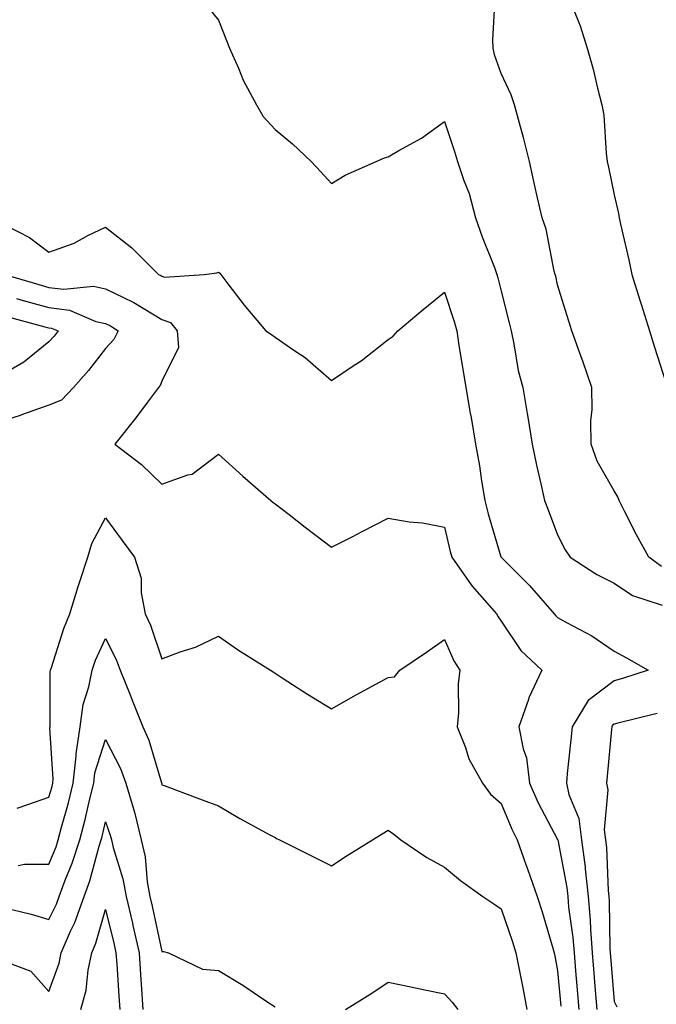
# Model space of a CAD drawing. Units: inches. Extents: x 952643 to 955283, y 7287338 to 7289978.
# Drawn here: x 953093 to 953206, y 7288323 to 7288497 of the extents above; entities that cross this region are included whole.
import ezdxf

# ---------------------------------------------------------------- set-up
doc = ezdxf.new("R2010")
doc.units = ezdxf.units.IN
doc.header["$MEASUREMENT"] = 0
doc.layers.add('Contour_95267287', color=7, linetype='Continuous', true_color=0x48a483)

msp = doc.modelspace()

# ---------------------------------------------------------------- linework, layer by layer
at = {"layer": 'Contour_95267287'}
for points in [[(953206.42, 7288400.29, 3213), (953204.2, 7288401.92, 3213), (953202, 7288405.87, 3213), (953199.89, 7288410.08, 3213), (953198.94, 7288411.92, 3213), (953198.72, 7288412.59, 3213), (953198.05, 7288413.63, 3213), (953195.02, 7288418.89, 3213), (953193.97, 7288421.92, 3213), (953193.92, 7288426.05, 3213), (953194.15, 7288428.02, 3213), (953194.09, 7288431.92, 3213), (953192.56, 7288436.43, 3213), (953191.95, 7288438.02, 3213), (953190.53, 7288441.92, 3213), (953189.94, 7288443.81, 3213), (953188.05, 7288450.09, 3213), (953187.72, 7288451.59, 3213), (953187.63, 7288451.92, 3213), (953187.46, 7288452.51, 3213), (953186.04, 7288459.91, 3213), (953185.29, 7288461.92, 3213), (953184.51, 7288465.46, 3213), (953183.98, 7288467.85, 3213), (953183.07, 7288471.92, 3213), (953182.06, 7288475.93, 3213), (953181.28, 7288478.69, 3213), (953180.43, 7288481.92, 3213), (953179.83, 7288483.7, 3213), (953178.05, 7288487.49, 3213), (953176.9, 7288490.77, 3213), (953176.65, 7288491.92, 3213), (953176.57, 7288493.4, 3213), (953176.97, 7288500.84, 3213)], [(953125.78, 7288499.65, 3212), (953128.05, 7288496.87, 3212), (953129.44, 7288493.31, 3212), (953129.98, 7288491.92, 3212), (953131.59, 7288488.38, 3212), (953132.42, 7288486.3, 3212), (953134.78, 7288481.92, 3212), (953135.97, 7288479.84, 3212), (953138.05, 7288477.55, 3212), (953141.15, 7288475.02, 3212), (953144.44, 7288471.92, 3212), (953146.17, 7288470.05, 3212), (953148.05, 7288468.02, 3212), (953150.47, 7288469.5, 3212), (953155.93, 7288471.92, 3212), (953157.42, 7288472.55, 3212), (953158.05, 7288472.72, 3212), (953159.98, 7288473.85, 3212), (953163.96, 7288476.01, 3212), (953168.05, 7288478.98, 3212), (953169.82, 7288473.69, 3212), (953170.33, 7288471.92, 3212), (953171.46, 7288468.51, 3212), (953172.39, 7288466.26, 3212), (953173.53, 7288461.92, 3212), (953174.71, 7288458.58, 3212), (953176.85, 7288453.12, 3212), (953177.3, 7288451.92, 3212), (953177.46, 7288451.33, 3212), (953178.05, 7288448.97, 3212), (953179.48, 7288443.35, 3212), (953179.81, 7288441.92, 3212), (953180.32, 7288439.65, 3212), (953181.09, 7288434.96, 3212), (953181.87, 7288431.92, 3212), (953182.66, 7288427.31, 3212), (953182.78, 7288426.65, 3212), (953183.56, 7288421.92, 3212), (953184.31, 7288418.18, 3212), (953185.09, 7288414.88, 3212), (953185.73, 7288411.92, 3212), (953186.39, 7288410.26, 3212), (953188.05, 7288405.88, 3212), (953189.37, 7288403.24, 3212), (953190.29, 7288401.92, 3212), (953195, 7288398.87, 3212), (953198.05, 7288397.31, 3212), (953201.28, 7288395.15, 3212), (953206.54, 7288393.43, 3212)], [(953190.69, 7288499.28, 3214), (953192.02, 7288495.89, 3214), (953193.29, 7288491.92, 3214), (953194.33, 7288488.2, 3214), (953195.12, 7288484.85, 3214), (953195.89, 7288481.92, 3214), (953196.2, 7288480.07, 3214), (953196.62, 7288473.35, 3214), (953196.83, 7288471.92, 3214), (953197.04, 7288470.91, 3214), (953198.05, 7288465.99, 3214), (953198.81, 7288462.68, 3214), (953198.94, 7288461.92, 3214), (953199.18, 7288460.79, 3214), (953200.66, 7288454.53, 3214), (953201.18, 7288451.92, 3214), (953202.6, 7288447.37, 3214), (953202.82, 7288446.69, 3214), (953204.28, 7288441.92, 3214), (953205.2, 7288439.07, 3214), (953207.17, 7288432.8, 3214)], [(953088.33, 7288461.64, 3211), (953094.58, 7288458.45, 3211), (953098.05, 7288455.88, 3211), (953102.49, 7288457.48, 3211), (953104.93, 7288458.8, 3211), (953108.05, 7288460.28, 3211), (953112.74, 7288456.61, 3211), (953117.43, 7288451.92, 3211), (953117.86, 7288451.73, 3211), (953118.05, 7288451.63, 3211), (953118.51, 7288451.46, 3211), (953125.53, 7288451.92, 3211), (953127.78, 7288452.19, 3211), (953128.05, 7288452.33, 3211), (953128.26, 7288452.13, 3211), (953128.43, 7288451.92, 3211), (953129.71, 7288450.26, 3211), (953132.59, 7288446.46, 3211), (953136.4, 7288441.92, 3211), (953137.4, 7288441.27, 3211), (953138.05, 7288440.81, 3211), (953141.58, 7288438.39, 3211), (953143.36, 7288437.23, 3211), (953148.05, 7288433.19, 3211), (953151.86, 7288435.73, 3211), (953153.31, 7288436.66, 3211), (953158.05, 7288440.4, 3211), (953158.97, 7288441, 3211), (953159.79, 7288441.92, 3211), (953164.26, 7288445.71, 3211), (953168.05, 7288448.81, 3211), (953169.73, 7288443.6, 3211), (953170.19, 7288441.92, 3211), (953170.59, 7288439.38, 3211), (953171.3, 7288435.17, 3211), (953171.8, 7288431.92, 3211), (953172.6, 7288427.37, 3211), (953172.75, 7288426.62, 3211), (953173.54, 7288421.92, 3211), (953174.22, 7288418.09, 3211), (953174.57, 7288415.4, 3211), (953175.14, 7288411.92, 3211), (953175.74, 7288409.61, 3211), (953178.02, 7288401.95, 3211), (953178.03, 7288401.92, 3211), (953183.04, 7288396.91, 3211), (953187.44, 7288391.92, 3211), (953187.7, 7288391.57, 3211), (953188.05, 7288391.23, 3211), (953189.63, 7288390.34, 3211), (953194.11, 7288387.98, 3211), (953198.05, 7288385.32, 3211), (953200.24, 7288384.11, 3211), (953204.05, 7288381.92, 3211), (953199.52, 7288380.45, 3211), (953198.05, 7288380.04, 3211), (953193.43, 7288376.54, 3211), (953190.59, 7288371.92, 3211), (953190.36, 7288369.61, 3211), (953189.76, 7288363.63, 3211), (953189.59, 7288361.92, 3211), (953190.02, 7288359.95, 3211), (953191.8, 7288355.67, 3211), (953192.29, 7288351.92, 3211), (953192.89, 7288347.08, 3211), (953192.94, 7288346.81, 3211), (953193.47, 7288341.92, 3211), (953193.82, 7288337.69, 3211), (953193.84, 7288336.13, 3211), (953194.15, 7288331.92, 3211), (953194.46, 7288328.33, 3211), (953194.71, 7288325.26, 3211), (953194.99, 7288321.92, 3211)], [(953090.26, 7288451.92, 3210), (953096.26, 7288450.13, 3210), (953098.05, 7288449.63, 3210), (953100.68, 7288449.29, 3210), (953105.95, 7288449.82, 3210), (953108.05, 7288449.35, 3210), (953112.97, 7288447, 3210), (953113.08, 7288446.95, 3210), (953118.05, 7288443.97, 3210), (953119.55, 7288443.42, 3210), (953120.72, 7288441.92, 3210), (953120.99, 7288438.98, 3210), (953118.05, 7288433.06, 3210), (953117.72, 7288432.25, 3210), (953117.42, 7288431.92, 3210), (953115.49, 7288429.36, 3210), (953113.4, 7288426.57, 3210), (953109.68, 7288421.92, 3210), (953114.44, 7288418.31, 3210), (953118.05, 7288414.85, 3210), (953122.63, 7288416.5, 3210), (953123.37, 7288416.6, 3210), (953128.05, 7288420.14, 3210), (953132.36, 7288416.23, 3210), (953137.33, 7288411.92, 3210), (953137.73, 7288411.6, 3210), (953138.05, 7288411.34, 3210), (953140.52, 7288409.45, 3210), (953143.38, 7288407.25, 3210), (953148.05, 7288403.69, 3210), (953151.67, 7288405.54, 3210), (953153.49, 7288406.48, 3210), (953158.05, 7288408.79, 3210), (953161.79, 7288408.18, 3210), (953164.11, 7288407.98, 3210), (953168.05, 7288407.21, 3210), (953169.05, 7288402.92, 3210), (953169.32, 7288401.92, 3210), (953172.36, 7288397.61, 3210), (953172.91, 7288396.78, 3210), (953177.22, 7288391.92, 3210), (953177.5, 7288391.37, 3210), (953178.05, 7288390.58, 3210), (953181.56, 7288385.43, 3210), (953185.25, 7288381.92, 3210), (953182.94, 7288377.03, 3210), (953182.87, 7288376.74, 3210), (953181.2, 7288371.92, 3210), (953181.93, 7288368.04, 3210), (953182.56, 7288366.43, 3210), (953183.06, 7288361.92, 3210), (953184.59, 7288358.46, 3210), (953188.05, 7288351.96, 3210), (953188.06, 7288351.91, 3210), (953189.65, 7288343.52, 3210), (953189.83, 7288341.92, 3210), (953189.98, 7288339.99, 3210), (953190.76, 7288334.63, 3210), (953190.96, 7288331.92, 3210), (953191.23, 7288328.74, 3210), (953191.53, 7288325.4, 3210), (953191.82, 7288321.92, 3210)], [(953092.3, 7288447.67, 3209), (953093.46, 7288447.33, 3209), (953098.05, 7288446.05, 3209), (953101.71, 7288445.58, 3209), (953106.37, 7288443.6, 3209), (953108.05, 7288443.24, 3209), (953108.94, 7288442.81, 3209), (953110.32, 7288441.92, 3209), (953109.53, 7288440.44, 3209), (953108.05, 7288438.82, 3209), (953105.03, 7288434.94, 3209), (953102.42, 7288431.92, 3209), (953100.28, 7288429.69, 3209), (953098.05, 7288428.81, 3209), (953093.2, 7288427.07, 3209), (953092.98, 7288426.99, 3209), (953088.05, 7288425.44, 3209)], [(953090.59, 7288444.46, 3208), (953097.3, 7288442.67, 3208), (953098.05, 7288442.46, 3208), (953098.53, 7288442.4, 3208), (953099.66, 7288441.92, 3208), (953098.95, 7288441.02, 3208), (953098.05, 7288439.99, 3208), (953093.58, 7288436.39, 3208), (953091.08, 7288434.95, 3208)], [(953092.42, 7288357.55, 3209), (953094.3, 7288358.17, 3209), (953098.05, 7288359.44, 3209), (953098.59, 7288361.38, 3209), (953098.72, 7288361.92, 3209), (953098.8, 7288362.67, 3209), (953098.23, 7288371.74, 3209), (953098.26, 7288371.92, 3209), (953098.28, 7288372.15, 3209), (953098.29, 7288381.68, 3209), (953098.34, 7288381.92, 3209), (953098.51, 7288382.38, 3209), (953100.68, 7288389.29, 3209), (953101.76, 7288391.92, 3209), (953103.22, 7288396.75, 3209), (953103.4, 7288397.27, 3209), (953104.92, 7288401.92, 3209), (953105.65, 7288404.32, 3209), (953108.05, 7288408.85, 3209), (953110.99, 7288404.86, 3209), (953113.17, 7288401.92, 3209), (953114.34, 7288398.21, 3209), (953114.37, 7288395.6, 3209), (953115.1, 7288391.92, 3209), (953116.03, 7288389.9, 3209), (953118.05, 7288383.92, 3209), (953121.28, 7288385.15, 3209), (953123.95, 7288386.02, 3209), (953128.05, 7288387.92, 3209), (953131.57, 7288385.44, 3209), (953137.22, 7288381.92, 3209), (953137.74, 7288381.61, 3209), (953138.05, 7288381.4, 3209), (953139.5, 7288380.47, 3209), (953143.79, 7288377.66, 3209), (953148.05, 7288375.08, 3209), (953152.39, 7288377.58, 3209), (953155.21, 7288379.08, 3209), (953158.05, 7288380.62, 3209), (953159.19, 7288380.78, 3209), (953160.12, 7288381.92, 3209), (953164.86, 7288385.11, 3209), (953168.05, 7288387.33, 3209), (953169.7, 7288383.57, 3209), (953170.77, 7288381.92, 3209), (953170.45, 7288379.52, 3209), (953170.51, 7288374.38, 3209), (953170.26, 7288371.92, 3209), (953171.73, 7288368.24, 3209), (953172.35, 7288366.22, 3209), (953174.74, 7288361.92, 3209), (953176.15, 7288360.02, 3209), (953178.05, 7288358.37, 3209), (953179.92, 7288353.8, 3209), (953180.86, 7288351.92, 3209), (953182.42, 7288347.55, 3209), (953182.75, 7288346.62, 3209), (953184.4, 7288341.92, 3209), (953185.3, 7288339.17, 3209), (953187.19, 7288332.78, 3209), (953187.45, 7288331.92, 3209), (953187.55, 7288331.42, 3209), (953188.05, 7288328.78, 3209), (953188.61, 7288322.48, 3209)], [(953092.6, 7288347.37, 3208), (953093.74, 7288347.61, 3208), (953098.05, 7288347.64, 3208), (953099.31, 7288350.66, 3208), (953099.71, 7288351.92, 3208), (953100.3, 7288354.17, 3208), (953101.5, 7288358.47, 3208), (953102.36, 7288361.92, 3208), (953102.87, 7288366.74, 3208), (953102.84, 7288367.13, 3208), (953103.6, 7288371.92, 3208), (953104.12, 7288375.85, 3208), (953105.12, 7288378.99, 3208), (953105.67, 7288381.92, 3208), (953106.29, 7288383.68, 3208), (953108.05, 7288387.52, 3208), (953109.92, 7288383.8, 3208), (953110.66, 7288381.92, 3208), (953112.41, 7288377.56, 3208), (953112.78, 7288376.65, 3208), (953114.64, 7288371.92, 3208), (953115.71, 7288369.58, 3208), (953117.97, 7288362, 3208), (953118, 7288361.92, 3208), (953118.01, 7288361.88, 3208), (953118.05, 7288361.67, 3208), (953118.45, 7288361.52, 3208), (953125.14, 7288359.01, 3208), (953128.05, 7288357.96, 3208), (953131.8, 7288355.67, 3208), (953137.14, 7288352.83, 3208), (953138.05, 7288352.33, 3208), (953138.31, 7288352.18, 3208), (953138.85, 7288351.92, 3208), (953144.99, 7288348.86, 3208), (953148.05, 7288347.34, 3208), (953150.83, 7288349.14, 3208), (953155.31, 7288351.92, 3208), (953156.99, 7288352.98, 3208), (953158.05, 7288353.64, 3208), (953159.04, 7288352.91, 3208), (953160.31, 7288351.92, 3208), (953164.91, 7288348.78, 3208), (953168.05, 7288347.07, 3208), (953170.87, 7288344.74, 3208), (953174.84, 7288341.92, 3208), (953176.76, 7288340.63, 3208), (953178.05, 7288339.72, 3208), (953180.04, 7288333.91, 3208), (953180.66, 7288331.92, 3208), (953181.28, 7288328.69, 3208), (953181.87, 7288325.74, 3208), (953182.6, 7288321.92, 3208)], [(953205.68, 7288374.29, 3212), (953198.71, 7288372.58, 3212), (953198.05, 7288372.4, 3212), (953197.78, 7288372.19, 3212), (953197.61, 7288371.92, 3212), (953197.56, 7288371.43, 3212), (953196.8, 7288363.17, 3212), (953196.67, 7288361.92, 3212), (953196.92, 7288360.79, 3212), (953196.28, 7288353.69, 3212), (953196.51, 7288351.92, 3212), (953196.68, 7288350.55, 3212), (953197.01, 7288342.96, 3212), (953197.11, 7288341.92, 3212), (953197.19, 7288341.06, 3212), (953197.29, 7288332.68, 3212), (953197.35, 7288331.92, 3212), (953197.4, 7288331.27, 3212), (953198.05, 7288323.35, 3212), (953198.52, 7288322.39, 3212)], [(953090, 7288339.97, 3207), (953094.89, 7288338.76, 3207), (953098.05, 7288337.82, 3207), (953099.4, 7288340.57, 3207), (953099.87, 7288341.92, 3207), (953100.94, 7288344.81, 3207), (953102.18, 7288347.79, 3207), (953103.5, 7288351.92, 3207), (953104.45, 7288355.52, 3207), (953105.31, 7288359.18, 3207), (953106, 7288361.92, 3207), (953106.19, 7288363.78, 3207), (953108.05, 7288369.65, 3207), (953110.68, 7288364.55, 3207), (953111.64, 7288361.92, 3207), (953113.13, 7288357, 3207), (953113.17, 7288356.8, 3207), (953114.39, 7288351.92, 3207), (953115.06, 7288348.93, 3207), (953115.45, 7288344.52, 3207), (953115.92, 7288341.92, 3207), (953116.32, 7288340.19, 3207), (953118.05, 7288332.17, 3207), (953118.29, 7288332.16, 3207), (953119.18, 7288331.92, 3207), (953125.2, 7288329.07, 3207), (953128.05, 7288328.84, 3207), (953132.37, 7288326.24, 3207), (953136.62, 7288323.35, 3207), (953138.05, 7288322.4, 3207)], [(953089.14, 7288330.83, 3206), (953094.85, 7288328.72, 3206), (953098.05, 7288325.08, 3206), (953099.86, 7288330.11, 3206), (953100.24, 7288331.92, 3206), (953101.88, 7288335.75, 3206), (953102.65, 7288337.32, 3206), (953104.26, 7288341.92, 3206), (953105.29, 7288344.68, 3206), (953106.93, 7288350.8, 3206), (953107.29, 7288351.92, 3206), (953107.44, 7288352.53, 3206), (953108.05, 7288355.08, 3206), (953108.9, 7288352.77, 3206), (953109.11, 7288351.92, 3206), (953109.42, 7288350.55, 3206), (953111.14, 7288345.01, 3206), (953111.69, 7288341.92, 3206), (953112.81, 7288337.16, 3206), (953112.9, 7288336.77, 3206), (953114.01, 7288331.92, 3206), (953114.26, 7288328.13, 3206), (953114.43, 7288325.54, 3206), (953114.67, 7288321.92, 3206)], [(953103.69, 7288321.92, 3205), (953104.61, 7288325.36, 3205), (953104.98, 7288328.85, 3205), (953105.62, 7288331.92, 3205), (953106.35, 7288333.62, 3205), (953108.05, 7288339.6, 3205), (953109.56, 7288333.43, 3205), (953109.91, 7288331.92, 3205), (953110.04, 7288329.93, 3205), (953110.44, 7288324.31, 3205), (953110.6, 7288321.92, 3205)], [(953150.53, 7288321.92, 3207), (953155.15, 7288324.82, 3207), (953158.05, 7288326.73, 3207), (953162.06, 7288325.93, 3207), (953164.58, 7288325.39, 3207), (953168.05, 7288324.67, 3207), (953169.37, 7288323.24, 3207), (953170.37, 7288321.92, 3207)]]:
    msp.add_polyline3d(points, dxfattribs=at)

doc.saveas('drawing.dxf')
